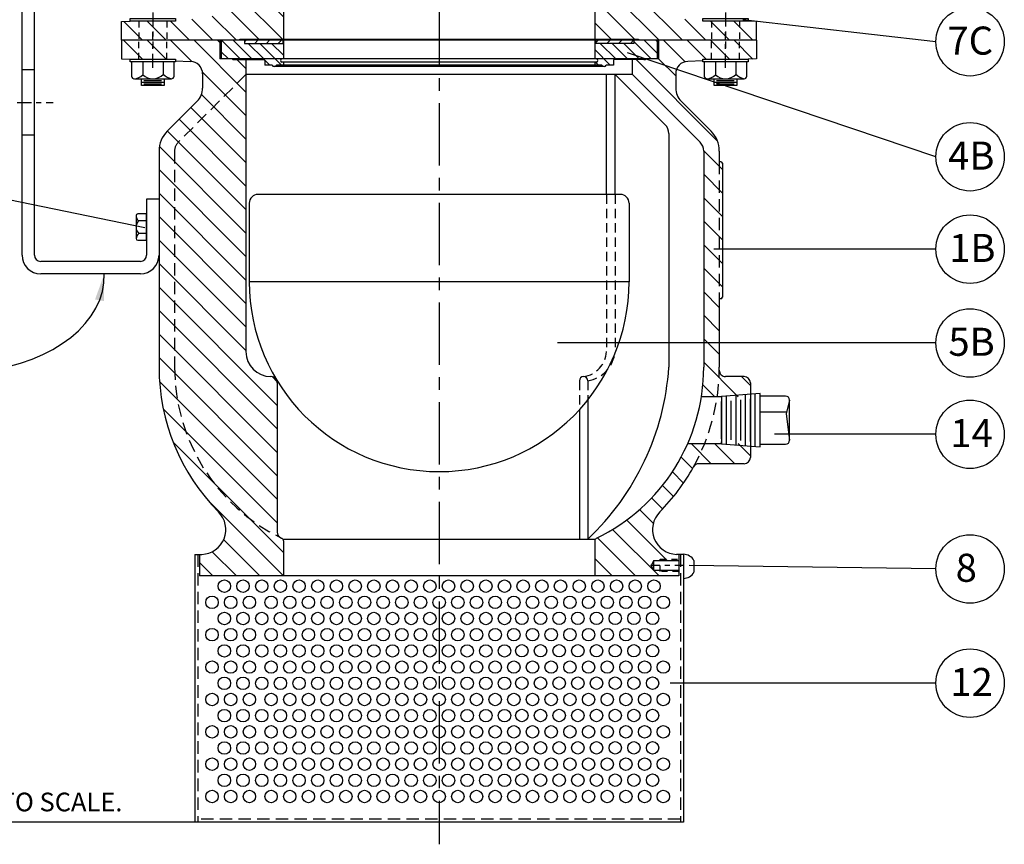
# Model space of a CAD drawing. Units: inches. Extents: x 11 to 200, y 14 to 95.
# Drawn here: x 30 to 50, y 45 to 62 of the extents above; entities that cross this region are included whole.
import ezdxf

# ---------------------------------------------------------------- set-up
doc = ezdxf.new("R2010")
doc.units = ezdxf.units.IN
doc.header["$MEASUREMENT"] = 0
for name, pattern in [('CENTER', [2, 1.25, -0.25, 0.25, -0.25]), ('CENTER2', [1.125, 0.75, -0.125, 0.125, -0.125]), ('HIDDEN', [0.375, 0.25, -0.125]), ('HIDDEN2', [0.1875, 0.125, -0.0625])]:
    doc.linetypes.add(name, pattern=pattern)
for name, color, linetype in [('CENTERLINES', 2, 'CENTER'), ('Centerlines2', 2, 'CENTER2'), ('DIMLINES', 4, 'Continuous'), ('Foreground', 7, 'Continuous'), ('HATCHLINES', 2, 'Continuous'), ('HIDDENLINES', 3, 'HIDDEN'), ('HIDDENLINES2', 3, 'HIDDEN2'), ('Ring', 1, 'Continuous')]:
    doc.layers.add(name, color=color, linetype=linetype)

msp = doc.modelspace()

# ---------------------------------------------------------------- hatches: boundary and pattern name
at = {"layer": 'HATCHLINES'}
h = msp.add_hatch(dxfattribs=at)
h.set_pattern_fill('ANSI31', scale=2.666666666666667, style=0)
h.set_pattern_definition([(135, (57.69996036221901, 49.23808905398158), (0.2357022603955158, 0.2357022603955158), [])])
edge = h.paths.add_edge_path()
edge.add_line((43.79909495498239, 71.52491780933241), (43.79909495498238, 71.55685680318788))
edge.add_line((43.79909495498238, 71.55685680318788), (44.25751481120173, 71.55685680318788))
edge.add_line((44.25751481120173, 71.55685680318788), (44.25751481120172, 71.93775166439423))
edge.add_line((44.25751481120172, 71.93775166439423), (42.91376481120174, 71.93775166439423))
edge.add_line((42.91376481120174, 71.93775166439423), (42.91376481120174, 71.56275166439423))
edge.add_line((42.91376481120174, 71.56275166439423), (42.38751481120173, 71.56275166439423))
edge.add_line((42.38751481120173, 71.56275166439423), (42.38751481120173, 71.25025166439423))
edge.add_line((42.38751481120173, 71.25025166439423), (43.74679150649838, 69.89097496909758))
edge.add_arc((43.57001481120174, 69.71419827380095), 0.2500000000000026, 0, 45, ccw=False)
edge.add_line((43.82001481120174, 69.71419827380095), (43.82001481120174, 65.37525166439423))
edge.add_arc((40.00751481120174, 65.37525166439423), 3.812499999999993, -8.95958321465099, 1.1368683772161603e-13, ccw=False)
edge.add_line((43.7734963814567, 64.78150166439423), (44.75751481120174, 64.78150166439423))
edge.add_line((44.75751481120174, 64.78150166439423), (44.75751481120174, 65.06275166439423))
edge.add_arc((44.63251481120174, 65.06275166439423), 0.1249999999999999, 0, 90)
edge.add_line((44.63251481120174, 65.18775166439423), (44.25705522752913, 65.18775166439423))
edge.add_arc((44.25705522752912, 65.31275166439423), 0.124999999999997, 179.1573846342157, 270.00000000000324, ccw=False)
edge.add_arc((40.00751481120216, 65.37525166439433), 4.124999999999577, 359.1573846342139, 360.0000000000004)
edge.add_line((44.13251481120174, 65.37525166439433), (44.13251481120174, 66.75025166439423))
edge.add_line((44.13251481120174, 66.75025166439423), (44.16501481120174, 66.75025166439423))
edge.add_arc((44.16501481120174, 66.78025166439423), 0.03000000000000113, 270, 360)
edge.add_line((44.19501481120174, 66.78025166439423), (44.19501481120174, 69.47025166439423))
edge.add_arc((44.16501481120174, 69.47025166439423), 0.03000000000000113, 0, 90)
edge.add_line((44.16501481120174, 69.50025166439423), (44.13251481120174, 69.50025166439423))
edge.add_line((44.13251481120174, 69.50025166439423), (44.13251481120174, 69.71419827380095))
edge.add_arc((43.57001481120175, 69.71419827380095), 0.5624999999999808, 0, 44.99999999999952)
edge.add_line((43.96776237561917, 70.11194583821836), (43.36734976825678, 70.71235844558078))
edge.add_arc((43.63251481120173, 70.97752348852572), 0.3749999999999897, 180, 224.9999999999992, ccw=False)
edge.add_line((43.25751481120174, 70.97752348852572), (43.25751481120174, 71.26458322026835))
edge.add_arc((43.50751481120174, 71.26458322026836), 0.2500000000000087, 92.00000000000199, 180.0000000000032, ccw=False)
edge.add_line((43.49878993702611, 71.51443092702314), (43.79909495498239, 71.52491780933241))
h.paths.add_polyline_path([(44.25751481120173, 71.55685680318788), (44.71370807262896, 71.55685680318788), (44.88251481120174, 71.56275166439423), (44.88251481120174, 71.93775166439423), (44.25751481120172, 71.93775166439423)])
h.paths.add_polyline_path([(32.30132154976729, 71.55685680318811), (32.75751481120172, 71.5568568031881), (32.75751481120173, 71.93775166439423), (32.13251481120174, 71.93775166439423), (32.13251481120174, 71.56275166439423)])
edge = h.paths.add_edge_path()
edge.add_line((33.21537767952453, 61.60056606901009), (33.21537767952453, 61.56862709884501))
edge.add_line((33.21537767952453, 61.56862709884501), (32.75751481120174, 61.56862709884501))
edge.add_line((32.75751481120174, 61.56862709884501), (32.75751481120174, 61.18775166439422))
edge.add_line((32.75751481120174, 61.18775166439422), (35.38251481120174, 61.18775166439422))
edge.add_line((35.38251481120174, 61.18775166439422), (35.38251481120174, 61.88855820927088))
edge.add_arc((35.32251481120175, 61.88855820927087), 0.05999999999999157, 6.780942580880218e-12, 64.20710624258052)
edge.add_arc((37.00751481120335, 65.37525166439333), 3.812499999999904, 243.8528539587063, 244.2071062425366, ccw=False)
edge.add_arc((35.38251481120174, 62.06511099517788), 0.1249999999999987, 180, 243.85285395873632, ccw=False)
edge.add_line((35.25751481120174, 62.06511099517788), (35.25751481120174, 65.06275166439423))
edge.add_arc((35.13251481120174, 65.06275166439423), 0.125, 0, 90)
edge.add_line((35.13251481120174, 65.18775166439423), (35.12751481120174, 65.18775166439423))
edge.add_arc((35.12751481120174, 65.68775166439423), 0.4999999999999999, 180, 270, ccw=False)
edge.add_line((34.62751481120174, 65.68775166439423), (34.62751481120174, 71.56275166439423))
edge.add_line((34.62751481120174, 71.56275166439423), (34.10126481120174, 71.56275166439423))
edge.add_line((34.10126481120174, 71.56275166439423), (34.10126481120174, 71.93775166439423))
edge.add_line((34.10126481120174, 71.93775166439423), (32.75751481120174, 71.93775166439423))
edge.add_line((32.75751481120174, 71.93775166439423), (32.75751481120173, 71.55685680318811))
edge.add_line((32.75751481120173, 71.55685680318811), (33.21482137002522, 71.55685680318811))
edge.add_line((33.21482137002522, 71.55685680318811), (33.21482137002522, 71.52495668653414))
edge.add_line((33.21482137002522, 71.52495668653414), (33.51623968537736, 71.51443092702314))
edge.add_arc((33.50751481120173, 71.26458322026836), 0.2500000000000059, -3.183231456205249e-12, 87.99999999999801, ccw=False)
edge.add_line((33.75751481120174, 71.26458322026835), (33.75751481120174, 70.97752348852572))
edge.add_arc((33.38251481120174, 70.97752348852572), 0.3749999999999905, -44.99999999999932, 0, ccw=False)
edge.add_line((33.64767985414669, 70.71235844558078), (33.04726724678431, 70.11194583821836))
edge.add_arc((33.44501481120173, 69.71419827380093), 0.562499999999991, 134.9999999999995, 179.9999999999986)
edge.add_line((32.88251481120174, 69.71419827380095), (32.88251481120174, 65.37525166439423))
edge.add_arc((37.00751481120174, 65.37525166439423), 4.12500000000001, 180, 224.7599379971166)
edge.add_arc((33.72347226587182, 62.11861389508935), 0.5000000000000013, -87.99999999999972, 44.75993799711631, ccw=False)
edge.add_line((33.74092201422307, 61.6189184815798), (33.21537767952453, 61.60056606901009))
h.paths.add_polyline_path([(32.75751481120174, 61.56862709884501), (32.30076524028178, 61.56862709884501), (32.13251481120174, 61.56275166439422), (32.13251481120174, 61.18775166439422), (32.75751481120174, 61.18775166439422)])
h.paths.add_polyline_path([(44.71426438212819, 61.56862709884479), (44.25751481120172, 61.56862709884478), (44.25751481120174, 61.18775166439422), (44.88251481120174, 61.18775166439422), (44.88251481120174, 61.56275166439422)])
edge = h.paths.add_edge_path()
edge.add_line((43.7996512644817, 61.56862709884479), (43.79965126448169, 61.60056609270025))
edge.add_line((43.79965126448169, 61.60056609270025), (43.27410760818039, 61.6189184815798))
edge.add_arc((43.29155735653165, 62.11861389508935), 0.4999999999999986, 135.2400620028837, 267.99999999999966, ccw=False)
edge.add_arc((40.00751481120172, 65.37525166439423), 4.125000000000015, 315.2400620028834, 330.9682560080699)
edge.add_arc((43.72350643525042, 63.31275166439422), 0.1249999999999982, 90, 150.968256008069, ccw=False)
edge.add_line((43.72350643525042, 63.43775166439422), (44.63251481120174, 63.43775166439422))
edge.add_arc((44.63251481120174, 63.56275166439422), 0.125, 270, 360)
edge.add_line((44.75751481120174, 63.56275166439422), (44.75751481120174, 63.84400166439422))
edge.add_line((44.75751481120174, 63.84400166439422), (43.49899439548975, 63.84400166439422))
edge.add_arc((40.00751481120174, 65.37525166439421), 3.812499999999993, 295.79289375743576, 336.3192981220073, ccw=False)
edge.add_arc((41.69251481120174, 61.88855820927086), 0.06000000000000352, 115.7928937574258, 179.9999999999864)
edge.add_line((41.63251481120174, 61.88855820927088), (41.63251481120174, 61.18775166439422))
edge.add_line((41.63251481120174, 61.18775166439422), (44.25751481120174, 61.18775166439422))
edge.add_line((44.25751481120174, 61.18775166439422), (44.25751481120173, 61.56862709884479))
edge.add_line((44.25751481120173, 61.56862709884479), (43.7996512644817, 61.56862709884479))
h = msp.add_hatch(dxfattribs=at)
h.set_pattern_fill('ANSI31', scale=2.666666666666667, style=0)
h.set_pattern_definition([(135, (57.69996036221901, 38.48808905398158), (0.2357022603955158, 0.2357022603955158), [])])
h.paths.add_polyline_path([(43.49899439548975, 53.09400166439422), (44.75751481120174, 53.09400166439422), (44.75751481120174, 52.81275166439422, -0.4142135623730951), (44.63251481120174, 52.68775166439422), (43.72350643525042, 52.68775166439422, 0.2724824930817795), (43.61421256395489, 52.6234134291001, -0.06873513368494101), (42.9365257300095, 51.7206828431223, 0.6541320351718558), (43.27410760818041, 50.86891848157979), (43.32001481120174, 50.86731536672507), (43.32001481120174, 50.74825166439422), (42.82001481120174, 50.74825166439422), (42.76199110914818, 50.64775166439421), (42.82001481120174, 50.54725166439422), (43.32001481120174, 50.54725166439422), (43.32001481120174, 50.43775166439422), (41.63251481120174, 50.43775166439422), (41.63251481120174, 51.13855820927088, -0.2877236134681935), (41.66640764528825, 51.19258057397258, 0.1786962292883229)])
h.paths.add_polyline_path([(32.30132154976798, 60.8068568031881), (32.75751481120174, 60.8068568031881), (32.75751481120174, 61.18775166439422), (32.13251481120174, 61.18775166439422), (32.13251481120174, 60.81275166439422)])
edge = h.paths.add_edge_path()
edge.add_line((33.21482137002521, 60.8068568031881), (33.21482137002522, 60.77495668653415))
edge.add_line((33.21482137002522, 60.77495668653415), (33.51623968537738, 60.76443092702313))
edge.add_arc((33.50751481120174, 60.51458322026836), 0.2499999999999959, -1.5916157281026244e-12, 87.99999999999801, ccw=False)
edge.add_line((33.75751481120174, 60.51458322026836), (33.75751481120174, 60.22752348852573))
edge.add_arc((33.38251481120174, 60.22752348852575), 0.3749999999999909, 314.99999999999693, 359.99999999999676, ccw=False)
edge.add_line((33.64767985414668, 59.96235844558078), (33.04726724678429, 59.36194583821837))
edge.add_arc((33.44501481120172, 58.96419827380095), 0.5624999999999869, 135.0000000000011, 180.0000000000015)
edge.add_line((32.88251481120174, 58.96419827380094), (32.88251481120174, 54.62525166439422))
edge.add_arc((37.00751481120173, 54.62525166439421), 4.124999999999994, 179.9999999999998, 224.7599379971166)
edge.add_arc((33.72347226587182, 51.36861389508934), 0.5000000000000026, -88.00000000000051, 44.75993799711631, ccw=False)
edge.add_line((33.74092201422307, 50.86891848157979), (33.69501481120174, 50.86731536672507))
edge.add_line((33.69501481120174, 50.86731536672507), (33.69501481120174, 50.43775166439422))
edge.add_line((33.69501481120174, 50.43775166439422), (35.38251481120174, 50.43775166439422))
edge.add_line((35.38251481120174, 50.43775166439422), (35.38251481120174, 51.13855820927088))
edge.add_arc((35.32251481120174, 51.13855820927087), 0.05999999999999425, 6.768220362154364e-12, 64.20710624257443)
edge.add_arc((37.00751481120292, 54.62525166439361), 3.812499999999968, 243.8528539587139, 244.20710624254428, ccw=False)
edge.add_arc((35.38251481120174, 51.31511099517788), 0.1249999999999988, 180, 243.85285395873342, ccw=False)
edge.add_line((35.25751481120174, 51.31511099517788), (35.25751481120174, 54.31275166439422))
edge.add_arc((35.13251481120174, 54.31275166439422), 0.125, 0, 90)
edge.add_line((35.13251481120174, 54.43775166439422), (35.12751481120174, 54.43775166439422))
edge.add_arc((35.12751481120174, 54.93775166439422), 0.4999999999999999, 180, 270, ccw=False)
edge.add_line((34.62751481120174, 54.93775166439422), (34.62751481120174, 60.81275166439423))
edge.add_line((34.62751481120174, 60.81275166439423), (34.10126481120174, 60.81275166439422))
edge.add_line((34.10126481120174, 60.81275166439422), (34.10126481120174, 61.18775166439422))
edge.add_line((34.10126481120174, 61.18775166439422), (32.75751481120174, 61.18775166439422))
edge.add_line((32.75751481120174, 61.18775166439422), (32.75751481120174, 60.8068568031881))
edge.add_line((32.75751481120174, 60.8068568031881), (33.21482137002521, 60.8068568031881))
h.paths.add_polyline_path([(44.25751481120174, 60.8068568031879), (44.71370807262976, 60.8068568031879), (44.88251481120174, 60.81275166439422), (44.88251481120174, 61.18775166439422), (44.25751481120174, 61.18775166439422)])
edge = h.paths.add_edge_path()
edge.add_line((43.79909495498238, 60.77491780933241), (43.79909495498239, 60.80685680318788))
edge.add_line((43.79909495498239, 60.80685680318788), (44.25751481120174, 60.80685680318789))
edge.add_line((44.25751481120174, 60.80685680318789), (44.25751481120174, 61.18775166439422))
edge.add_line((44.25751481120174, 61.18775166439422), (42.91376481120174, 61.18775166439422))
edge.add_line((42.91376481120174, 61.18775166439422), (42.91376481120174, 60.81275166439422))
edge.add_line((42.91376481120174, 60.81275166439422), (42.38751481120173, 60.81275166439422))
edge.add_line((42.38751481120173, 60.81275166439422), (42.38751481120173, 60.50025166439423))
edge.add_line((42.38751481120173, 60.50025166439423), (43.74679150649838, 59.14097496909756))
edge.add_arc((43.57001481120175, 58.96419827380093), 0.2499999999999892, 1.5916157281026244e-12, 45.000000000001194, ccw=False)
edge.add_line((43.82001481120174, 58.96419827380094), (43.82001481120174, 54.62525166439422))
edge.add_arc((40.00751481120178, 54.62525166439426), 3.81249999999996, 351.0404167853482, 359.99999999999943, ccw=False)
edge.add_line((43.77349638145669, 54.03150166439422), (44.75751481120174, 54.03150166439422))
edge.add_line((44.75751481120174, 54.03150166439422), (44.75751481120174, 54.31275166439422))
edge.add_arc((44.63251481120174, 54.31275166439422), 0.125, 0, 90)
edge.add_line((44.63251481120174, 54.43775166439422), (44.25705522752913, 54.43775166439422))
edge.add_arc((44.25705522752913, 54.56275166439421), 0.1249999999999945, 179.1573846342189, 270, ccw=False)
edge.add_arc((40.0075148112013, 54.62525166439384), 4.125000000000433, 359.1573846342205, 360.0000000000057)
edge.add_line((44.13251481120174, 54.62525166439422), (44.13251481120174, 56.00025166439422))
edge.add_line((44.13251481120174, 56.00025166439422), (44.16501481120174, 56.00025166439422))
edge.add_arc((44.16501481120174, 56.03025166439422), 0.03000000000000027, 270, 360)
edge.add_line((44.19501481120174, 56.03025166439422), (44.19501481120174, 58.72025166439422))
edge.add_arc((44.16501481120174, 58.72025166439422), 0.03000000000000025, 0, 90)
edge.add_line((44.16501481120174, 58.75025166439422), (44.13251481120174, 58.75025166439422))
edge.add_line((44.13251481120174, 58.75025166439422), (44.13251481120174, 58.96419827380095))
edge.add_arc((43.57001481120175, 58.96419827380095), 0.5624999999999855, 0, 44.99999999999898)
edge.add_line((43.96776237561918, 59.36194583821837), (43.36734976825679, 59.96235844558078))
edge.add_arc((43.63251481120173, 60.22752348852575), 0.3749999999999949, 180.0000000000032, 225.000000000003, ccw=False)
edge.add_line((43.25751481120174, 60.22752348852573), (43.25751481120174, 60.51458322026836))
edge.add_arc((43.50751481120174, 60.51458322026835), 0.2500000000000084, 91.99999999999869, 179.9999999999984, ccw=False)
edge.add_line((43.49878993702612, 60.76443092702313), (43.79909495498238, 60.77491780933241))
h = msp.add_hatch(dxfattribs=at)
h.set_pattern_fill('ANSI31', scale=1.333333333333333, style=0)
h.set_pattern_definition([(135, (48.7601014303182, 52.92886137021411), (0.1178511301977579, 0.1178511301977579), [])])
h.paths.add_polyline_path([(41.63251481120173, 61.18775166439422), (41.64801481120173, 61.18775166439422), (41.64801481120173, 61.12525166439422), (42.41351481120174, 61.12525166439422), (42.41351481120174, 61.18775166439422), (42.47546797048381, 61.18775166439422, -0.4056562116192988), (42.53956165191966, 61.18775166439422), (42.88251481120173, 61.18775166439422), (42.88251481120173, 60.81275166439422), (42.66456165191966, 60.81275166439422, -0.4056562116193179), (42.60046797048381, 60.81275166439422), (42.03751481120173, 60.81275166439422, 0.4142135623730951), (42.00751481120173, 60.78275166439422), (42.00751481120173, 60.68775166439422), (41.86314252850742, 60.68775166439422, -0.695608343640254), (41.77688709389604, 60.68775166439422), (41.63251481120173, 60.68775166439422), (41.63251481120173, 60.75025166439422), (41.66376481120173, 60.75025166439422, 1), (41.66376481120173, 60.81275166439422), (41.63251481120173, 60.81275166439422)])
h.paths.add_polyline_path([(34.41456165191963, 60.81275166439422, -0.4056562116189181), (34.35046797048383, 60.81275166439422), (34.13251481120173, 60.81275166439422), (34.13251481120173, 61.18775166439422), (34.47546797048378, 61.18775166439422, -0.4056562116198159), (34.53956165191968, 61.18775166439422), (34.60151481120172, 61.18775166439422), (34.60151481120172, 61.12525166439422), (35.36701481120173, 61.12525166439422), (35.36701481120173, 61.18775166439422), (35.38251481120173, 61.18775166439422), (35.38251481120173, 60.81275166439422), (35.35126481120173, 60.81275166439422, 1), (35.35126481120173, 60.75025166439422), (35.38251481120173, 60.75025166439422), (35.38251481120173, 60.68775166439422), (35.23814252850742, 60.68775166439422, -0.695608343640254), (35.15188709389604, 60.68775166439422), (35.00751481120173, 60.68775166439422), (35.00751481120173, 60.78275166439422, 0.4142135623730951), (34.97751481120173, 60.81275166439422)])
h = msp.add_hatch(dxfattribs=at)
h.set_pattern_fill('ANSI31', scale=1.333, angle=90, style=0)
h.set_pattern_definition([(45.00000000000001, (48.7601014303182, 52.92886137021411), (0.1178216674152085, -0.1178216674152085), [])])
h.paths.add_polyline_path([(42.41351481120174, 61.12525166439422), (42.41351481120174, 61.18775166439422), (41.64801481120173, 61.18775166439422), (41.64801481120173, 61.12525166439422)])
h.paths.add_polyline_path([(35.36701481120173, 61.12525166439422), (35.36701481120173, 61.18775166439422), (34.60151481120172, 61.18775166439422), (34.60151481120172, 61.12525166439422)])

# ---------------------------------------------------------------- linework, layer by layer
for p, q in [((30.13251481120174, 56.87525166439422), (30.13251481120174, 67.12525166439423)), ((30.38251481120174, 56.87525166439422), (30.38251481120174, 67.12525166439423)), ((48.48010766139896, 61.15760083872789), (44.60395911284661, 61.5996962408872)), ((48.48010766139896, 58.84919579183378), (42.28737542792692, 60.93380028509705)), ((41.86769337788537, 58.09227395879112), (41.86769337788537, 60.50025166439422)), ((42.03844655335841, 58.09227395879112), (42.03844655335841, 60.50025166439422)), ((32.53050257889338, 60.34635730816975), (32.98564101930326, 60.34635730816975)), ((32.57704511025103, 60.38062303143466), (32.93065832226095, 60.38062303143466)), ((32.57704511025103, 60.31536350063732), (32.93065832226095, 60.31536350063732)), ((44.02938928149752, 60.34635730816953), (44.4845277219074, 60.34635730816953)), ((44.07593181285517, 60.38062303143444), (44.42954502486509, 60.38062303143444)), ((44.07593181285517, 60.3153635006371), (44.42954502486509, 60.3153635006371)), ((29.10018119619906, 58.15062071267241), (32.59750403059843, 57.4284742642142)), ((32.63251481120174, 58.00025166439422), (32.63251481120174, 56.87525166439422)), ((32.88251481120174, 58.00025166439422), (32.63251481120174, 58.00025166439422)), ((32.88251481120174, 58.00025166439422), (32.88251481120174, 56.87525166439422)), ((48.48010766139896, 56.99571681448879), (44.02220172207092, 56.99571681448879)), ((32.50751481120174, 56.75025166439422), (30.50751481120174, 56.75025166439422)), ((32.50751481120174, 56.50025166439422), (30.50751481120174, 56.50025166439422)), ((48.48010766139896, 55.11232315690415), (40.88582444622512, 55.11232315690415)), ((44.95056928067923, 54.10008660443992), (44.17835140276924, 54.03878390683365)), ((44.17835140276924, 54.03878390683365), (44.17835140276924, 53.08667934266273)), ((44.95056928067923, 53.02541672434853), (44.95056928067923, 54.10008660443992)), ((45.46216362479458, 54.04538783808796), (44.95056928067923, 54.04538783808796)), ((41.4928505489742, 53.97100282651238), (41.4928505489742, 51.17640674906387)), ((45.54260298707688, 53.96494847580568), (45.47344980607824, 53.68926816382811)), ((45.54260298707688, 53.16055485298278), (45.54260298707688, 53.96494847580568)), ((41.32209737350116, 53.770643882361), (41.32209737350116, 51.17640674906387)), ((44.95056928067923, 53.72697510625711), (45.48290842499809, 53.72697510625712)), ((45.47344980607824, 53.68926816382811), (45.54260298707688, 53.16055485298278)), ((48.48010766139896, 53.27983176843816), (45.24221844399096, 53.27983176843816)), ((44.17835140276924, 53.08667934266273), (44.17835140276924, 53.12599462951359)), ((44.17835140276924, 53.08667934266273), (44.95056928067923, 53.02541672434853)), ((44.95056928067923, 53.08011549070049), (45.46216362479458, 53.08011549070049)), ((33.60376481120174, 50.86812076556627), (33.69501481120174, 50.86731536672507)), ((43.41126481120174, 50.86812076556627), (43.32001481120174, 50.86731536672507)), ((43.41126481120174, 50.87031079706924), (43.41126481120174, 50.38682142205698)), ((48.48010766139896, 50.57716601421339), (43.5244449147192, 50.64775166439421)), ((43.62306840799366, 50.74509820953321), (43.62306840799366, 50.51203400959302)), ((48.48010766139896, 48.28462677452293), (43.14839523944738, 48.28462677452293)), ((33.66376481120174, 45.49312076556627), (19.59784468628891, 45.49312076556627))]:
    msp.add_line(p, q)
at = {"color": 7}
for p, q in [((35.38251481120174, 61.88855820927088), (35.38251481120174, 61.18775166439422)), ((41.63251481120174, 61.88855820927088), (41.63251481120174, 61.18775166439422)), ((32.13251481120174, 61.56275166439422), (32.30076524028163, 61.56862709884501)), ((32.13251481120174, 61.18775166439422), (32.13251481120174, 61.56275166439422)), ((44.88251481120174, 61.56275166439422), (44.71426438212867, 61.56862709884476)), ((44.88251481120174, 61.18775166439422), (44.88251481120174, 61.56275166439422)), ((44.88251481120174, 61.18775166439422), (32.13251481120174, 61.18775166439422)), ((32.13251481120174, 61.18775166439422), (32.13251481120174, 60.81275166439422)), ((44.88251481120174, 61.18775166439422), (32.13251481120174, 61.18775166439422)), ((34.10126481120174, 61.18775166439422), (34.10126481120174, 60.81275166439422)), ((34.47546797048378, 61.18775166439422), (34.13251481120173, 61.18775166439422)), ((34.13251481120173, 61.18775166439422), (34.13251481120173, 60.81275166439422)), ((42.50751481120173, 61.20075166439422), (34.50751481120173, 61.20075166439422)), ((42.47546797048381, 61.18775166439422), (34.53956165191968, 61.18775166439422)), ((35.38251481120173, 61.18775166439422), (35.38251481120173, 60.81275166439422)), ((41.63251481120173, 61.18775166439422), (41.63251481120173, 60.81275166439422)), ((42.88251481120173, 61.18775166439422), (42.53956165191966, 61.18775166439422)), ((42.88251481120173, 61.18775166439422), (42.88251481120173, 60.81275166439422)), ((42.91376481120174, 61.18775166439422), (42.91376481120174, 60.81275166439422)), ((44.88251481120174, 61.18775166439422), (44.88251481120174, 60.81275166439422)), ((32.13251481120174, 60.81275166439422), (32.3013215497677, 60.8068568031881)), ((33.21482137002522, 60.77495668653414), (33.51623968537738, 60.76443092702313)), ((42.91376481120174, 60.81275166439422), (34.10126481120174, 60.81275166439422)), ((34.35046797048383, 60.81275166439422), (34.13251481120173, 60.81275166439422)), ((34.38251481120173, 60.79975166439425), (35.00223322539034, 60.79975166439425)), ((34.97751481120173, 60.81275166439422), (34.41456165191963, 60.81275166439422)), ((34.62751481120174, 60.81275166439422), (34.62751481120174, 54.93775166439422)), ((35.00751481120173, 60.78275166439422), (35.00751481120173, 60.68775166439422)), ((41.66376481120173, 60.81275166439422), (35.35126481120173, 60.81275166439422)), ((41.66376481120173, 60.75025166439422), (35.35126481120173, 60.75025166439422)), ((35.38251481120173, 60.75025166439422), (35.38251481120173, 60.68775166439422)), ((41.63251481120173, 60.75025166439422), (41.63251481120173, 60.68775166439422)), ((42.00751481120173, 60.78275166439422), (42.00751481120173, 60.68775166439422)), ((42.63251481120173, 60.79975166439422), (42.01279639701312, 60.79975166439422)), ((42.60046797048381, 60.81275166439422), (42.03751481120173, 60.81275166439422)), ((42.38751481120173, 60.50025166439422), (42.38751481120173, 60.81275166439422)), ((42.88251481120173, 60.81275166439422), (42.66456165191966, 60.81275166439422)), ((43.79909495498238, 60.7749178093324), (43.49878993702612, 60.76443092702313)), ((44.88251481120174, 60.81275166439422), (44.71370807262947, 60.80685680318788)), ((33.75751481120174, 60.51458322026836), (33.75751481120174, 60.22752348852573)), ((42.38751481120173, 60.50025166439422), (34.62751481120174, 60.50025166439422)), ((35.15188709389605, 60.68775166439422), (35.00751481120173, 60.68775166439422)), ((41.82001481120173, 60.65775166439422), (35.19501481120173, 60.65775166439423)), ((41.77688709389605, 60.68775166439422), (35.23814252850744, 60.68775166439422)), ((42.00751481120173, 60.68775166439422), (41.86314252850744, 60.68775166439422)), ((42.0384465533584, 60.50025166439422), (43.04657823541374, 59.49211998233887)), ((42.38751481120173, 60.50025166439422), (43.74679150649838, 59.14097496909756)), ((43.25751481120174, 60.51458322026836), (43.25751481120174, 60.22752348852573)), ((33.64767985414668, 59.96235844558078), (33.04726724678429, 59.36194583821837)), ((43.36734976825679, 59.96235844558078), (43.96776237561918, 59.36194583821837)), ((43.1198015401171, 59.31534328704223), (43.1198015401171, 54.62525166439423)), ((32.88251481120174, 58.96419827380094), (32.88251481120174, 54.62525166439422)), ((43.82001481120174, 58.96419827380094), (43.82001481120174, 54.62525166439422)), ((44.13251481120174, 58.96419827380094), (44.13251481120174, 58.75025166439422)), ((44.16501481120174, 58.75025166439422), (44.13251481120174, 58.75025166439422)), ((44.19501481120174, 58.72025166439422), (44.19501481120174, 56.03025166439422)), ((42.14701481120176, 58.09227395879112), (34.86801481120173, 58.09227395879112)), ((34.69501481120173, 57.91927395879112), (34.69501481120173, 56.34227395879112)), ((42.32001481120176, 57.91927395879112), (42.32001481120176, 56.34227395879112)), ((42.32001481120173, 56.34227395879112), (34.69501481120173, 56.34227395879112)), ((44.13251481120174, 56.00025166439422), (44.13251481120174, 54.62525166439422)), ((44.16501481120174, 56.00025166439422), (44.13251481120174, 56.00025166439422)), ((35.13251481120174, 54.43775166439422), (35.12751481120174, 54.43775166439422)), ((44.63251481120174, 54.43775166439422), (44.25705522752913, 54.43775166439422)), ((35.25751481120174, 54.31275166439422), (35.25751481120174, 51.31511099517788)), ((44.75751481120174, 54.31275166439422), (44.75751481120174, 52.81275166439422)), ((44.17835140276924, 54.03150166439422), (43.77349638145669, 54.03150166439422)), ((43.49742601743245, 53.09400166439422), (44.17835140276924, 53.09400166439422)), ((44.63251481120174, 52.68775166439422), (43.72350643525042, 52.68775166439422)), ((35.36907110009526, 51.17640674906387), (41.64595852230821, 51.17640674906387)), ((35.38251481120174, 51.13855820927088), (35.38251481120174, 50.43775166439422)), ((41.63251481120174, 51.13855820927088), (41.63251481120174, 50.43775166439422)), ((33.60376481120174, 50.86812076556627), (33.60376481120174, 45.49312076556627)), ((33.69501481120174, 50.86731536672507), (33.74092201422307, 50.86891848157979)), ((33.69501481120174, 50.86731536672507), (33.69501481120174, 50.43775166439422)), ((43.32001481120174, 50.86731536672507), (43.27410760818041, 50.86891848157979)), ((43.32001481120174, 50.86731536672507), (43.32001481120174, 50.43775166439422)), ((43.41126481120174, 50.86812076556627), (43.41126481120174, 45.49312076556627)), ((42.82001481120174, 50.74825166439422), (42.76199110914818, 50.64775166439421)), ((42.82001481120174, 50.54725166439422), (42.76199110914818, 50.64775166439421)), ((42.82001481120174, 50.54725166439422), (42.82001481120174, 50.74825166439422)), ((42.82001481120174, 50.74825166439422), (43.32001481120174, 50.74825166439422)), ((43.32001481120174, 50.43775166439422), (33.69501481120174, 50.43775166439422)), ((43.32001481120174, 50.54725166439422), (42.82001481120174, 50.54725166439422)), ((43.41126481120174, 45.49312076556627), (33.60376481120174, 45.49312076556627))]:
    msp.add_line(p, q, dxfattribs=at)
at = {"color": 7, "linetype": 'HIDDEN', "ltscale": 0.75}
for p, q in [((41.86769337788537, 58.09227395879112), (41.86769337788537, 54.93775166439422)), ((42.03844655335841, 58.09227395879112), (42.0384465533584, 54.93775166439422)), ((41.32209737350116, 54.3523750766577), (41.32209737350116, 53.770643882361)), ((41.4928505489742, 54.3523750766577), (41.4928505489742, 53.97100282651238))]:
    msp.add_line(p, q, dxfattribs=at)
for points in [[(32.30076456187755, 61.62194801560974), (33.21537767952453, 61.62194801560974), (33.21537767952453, 61.56862709884501), (32.30076456187755, 61.56862709884501)], [(43.79965126448169, 61.62194801560952), (44.71426438212867, 61.62194801560952), (44.71426438212867, 61.56862709884479), (43.79965126448169, 61.56862709884479)], [(32.30020825237824, 60.8068568031881), (33.21482137002522, 60.8068568031881), (33.21482137002522, 60.75353588642337), (32.30020825237824, 60.75353588642337)], [(43.79909495498238, 60.80685680318788), (44.71370807262936, 60.80685680318788), (44.71370807262936, 60.75353588642315), (43.79909495498238, 60.75353588642315)], [(32.53050257889338, 60.41287131695278), (32.98564101930326, 60.41287131695278), (32.98564101930326, 60.27984329938672), (32.53050257889338, 60.27984329938672)], [(44.02938928149752, 60.41287131695256), (44.4845277219074, 60.41287131695256), (44.4845277219074, 60.2798432993865), (44.02938928149752, 60.2798432993865)]]:
    msp.add_lwpolyline(points, close=True)
for centre in [(49.16760766139896, 61.15760083872789), (49.16760766139896, 58.84919579183378), (49.16760766139896, 56.99571681448879), (49.16760766139896, 55.11232315690415), (49.16760766139896, 53.27983176843816), (49.16760766139896, 50.57716601421339), (49.16760766139896, 48.28462677452293)]:
    msp.add_circle(centre, 0.6875)
at = {"color": 7}
for centre in [(34.19501481120177, 50.2308612391471), (34.57001481120177, 50.2308612391471), (34.94501481120177, 50.2308612391471), (35.32001481120177, 50.2308612391471), (35.69501481120177, 50.2308612391471), (36.07001481120177, 50.2308612391471), (36.44501481120177, 50.2308612391471), (36.82001481120177, 50.2308612391471), (37.19501481120177, 50.2308612391471), (37.57001481120177, 50.2308612391471), (37.94501481120177, 50.2308612391471), (38.32001481120177, 50.2308612391471), (38.69501481120177, 50.2308612391471), (39.07001481120177, 50.2308612391471), (39.44501481120177, 50.2308612391471), (39.82001481120177, 50.2308612391471), (40.19501481120177, 50.2308612391471), (40.57001481120174, 50.2308612391471), (40.94501481120174, 50.2308612391471), (41.32001481120174, 50.2308612391471), (41.69501481120174, 50.2308612391471), (42.07001481120174, 50.2308612391471), (42.44501481120174, 50.2308612391471), (42.82001481120174, 50.2308612391471), (33.94751481120176, 49.90610171272794), (34.32251481120176, 49.90610171272794), (34.69751481120176, 49.90610171272794), (35.13251481120177, 49.90610171272794), (35.50751481120177, 49.90610171272794), (35.88251481120177, 49.90610171272794), (36.25751481120177, 49.90610171272794), (36.63251481120177, 49.90610171272794), (37.00751481120177, 49.90610171272794), (37.38251481120177, 49.90610171272794), (37.75751481120177, 49.90610171272794), (38.13251481120177, 49.90610171272794), (38.50751481120177, 49.90610171272794), (38.88251481120177, 49.90610171272794), (39.25751481120177, 49.90610171272794), (39.63251481120177, 49.90610171272794), (40.00751481120177, 49.90610171272794), (40.38251481120174, 49.90610171272794), (40.75751481120174, 49.90610171272794), (41.13251481120174, 49.90610171272794), (41.50751481120174, 49.90610171272794), (41.88251481120174, 49.90610171272794), (42.25751481120174, 49.90610171272794), (42.63251481120174, 49.90610171272794), (43.00751481120174, 49.90610171272794), (34.19501481120177, 49.58134218630877), (34.57001481120177, 49.58134218630877), (34.94501481120177, 49.58134218630877), (35.32001481120177, 49.58134218630877), (35.69501481120177, 49.58134218630877), (36.07001481120177, 49.58134218630877), (36.44501481120177, 49.58134218630877), (36.82001481120177, 49.58134218630877), (37.19501481120177, 49.58134218630877), (37.57001481120177, 49.58134218630877), (37.94501481120177, 49.58134218630877), (38.32001481120177, 49.58134218630877), (38.69501481120177, 49.58134218630877), (39.07001481120177, 49.58134218630877), (39.44501481120177, 49.58134218630877), (39.82001481120177, 49.58134218630877), (40.16778551267507, 49.58434396787201), (40.54278551267505, 49.58434396787201), (40.91778551267505, 49.58434396787201), (41.29278551267505, 49.58434396787201), (41.66778551267505, 49.58434396787201), (42.04278551267505, 49.58434396787201), (42.41778551267505, 49.58434396787201), (42.79278551267505, 49.58434396787201), (33.94751481120176, 49.2565826598896), (34.32251481120176, 49.2565826598896), (34.69751481120176, 49.2565826598896), (35.13251481120177, 49.2565826598896), (35.50751481120177, 49.2565826598896), (35.88251481120177, 49.2565826598896), (36.25751481120177, 49.2565826598896), (36.63251481120177, 49.2565826598896), (37.00751481120177, 49.2565826598896), (37.38251481120177, 49.2565826598896), (37.75751481120177, 49.2565826598896), (38.13251481120177, 49.2565826598896), (38.50751481120177, 49.2565826598896), (38.88251481120177, 49.2565826598896), (39.25751481120177, 49.2565826598896), (39.63251481120177, 49.2565826598896), (40.00751481120177, 49.2565826598896), (40.38251481120177, 49.2565826598896), (40.75751481120177, 49.2565826598896), (41.13251481120177, 49.2565826598896), (41.50751481120177, 49.2565826598896), (41.88251481120177, 49.2565826598896), (42.25751481120177, 49.2565826598896), (42.63251481120177, 49.2565826598896), (43.00751481120177, 49.2565826598896), (34.19501481120177, 48.93182313347044), (34.57001481120177, 48.93182313347044), (34.94501481120177, 48.93182313347044), (35.32001481120177, 48.93182313347044), (35.69501481120177, 48.93182313347044), (36.07001481120177, 48.93182313347044), (36.44501481120177, 48.93182313347044), (36.82001481120177, 48.93182313347044), (37.19501481120177, 48.93182313347044), (37.57001481120177, 48.93182313347044), (37.94501481120177, 48.93182313347044), (38.32001481120177, 48.93182313347044), (38.69501481120177, 48.93182313347044), (39.07001481120177, 48.93182313347044), (39.44501481120177, 48.93182313347044), (39.82001481120177, 48.93182313347044), (40.16778551267507, 48.93482491503367), (40.54278551267505, 48.93482491503367), (40.91778551267505, 48.93482491503367), (41.29278551267505, 48.93482491503367), (41.66778551267505, 48.93482491503367), (42.04278551267505, 48.93482491503367), (42.41778551267505, 48.93482491503367), (42.79278551267505, 48.93482491503367), (33.94751481120176, 48.60706360705127), (34.32251481120176, 48.60706360705127), (34.69751481120176, 48.60706360705127), (35.13251481120177, 48.60706360705127), (35.50751481120177, 48.60706360705127), (35.88251481120177, 48.60706360705127), (36.25751481120177, 48.60706360705127), (36.63251481120177, 48.60706360705127), (37.00751481120177, 48.60706360705127), (37.38251481120177, 48.60706360705127), (37.75751481120177, 48.60706360705127), (38.13251481120177, 48.60706360705127), (38.50751481120177, 48.60706360705127), (38.88251481120177, 48.60706360705127), (39.25751481120177, 48.60706360705127), (39.63251481120177, 48.60706360705127), (40.00751481120177, 48.60706360705127), (40.38251481120177, 48.60706360705127), (40.75751481120177, 48.60706360705127), (41.13251481120177, 48.60706360705127), (41.50751481120177, 48.60706360705127), (41.88251481120177, 48.60706360705127), (42.25751481120177, 48.60706360705127), (42.63251481120177, 48.60706360705127), (43.00751481120177, 48.60706360705127), (34.19501481120177, 48.28230408063211), (34.57001481120177, 48.28230408063211), (34.94501481120177, 48.28230408063211), (35.32001481120177, 48.28230408063211), (35.69501481120177, 48.28230408063211), (36.07001481120177, 48.28230408063211), (36.44501481120177, 48.28230408063211), (36.82001481120177, 48.28230408063211), (37.19501481120177, 48.28230408063211), (37.57001481120177, 48.28230408063211), (37.94501481120177, 48.28230408063211), (38.32001481120177, 48.28230408063211), (38.69501481120177, 48.28230408063211), (39.07001481120177, 48.28230408063211), (39.44501481120177, 48.28230408063211), (39.82001481120177, 48.28230408063211), (40.16778551267507, 48.28530586219534), (40.54278551267505, 48.28530586219534), (40.91778551267505, 48.28530586219534), (41.29278551267505, 48.28530586219534), (41.66778551267505, 48.28530586219534), (42.04278551267505, 48.28530586219534), (42.41778551267505, 48.28530586219534), (42.79278551267505, 48.28530586219534), (33.94751481120176, 47.95754455421294), (34.32251481120176, 47.95754455421294), (34.69751481120176, 47.95754455421294), (35.13251481120177, 47.95754455421294), (35.50751481120177, 47.95754455421294), (35.88251481120177, 47.95754455421294), (36.25751481120177, 47.95754455421294), (36.63251481120177, 47.95754455421294), (37.00751481120177, 47.95754455421294), (37.38251481120177, 47.95754455421294), (37.75751481120177, 47.95754455421294), (38.13251481120177, 47.95754455421294), (38.50751481120177, 47.95754455421294), (38.88251481120177, 47.95754455421294), (39.25751481120177, 47.95754455421294), (39.63251481120177, 47.95754455421294), (40.00751481120177, 47.95754455421294), (40.38251481120177, 47.95754455421294), (40.75751481120177, 47.95754455421294), (41.13251481120177, 47.95754455421294), (41.50751481120177, 47.95754455421294), (41.88251481120177, 47.95754455421294), (42.25751481120177, 47.95754455421294), (42.63251481120177, 47.95754455421294), (43.00751481120177, 47.95754455421294), (34.19501481120177, 47.63278502779377), (34.57001481120177, 47.63278502779377), (34.94501481120177, 47.63278502779377), (35.32001481120177, 47.63278502779377), (35.69501481120177, 47.63278502779377), (36.07001481120177, 47.63278502779377), (36.44501481120177, 47.63278502779377), (36.82001481120177, 47.63278502779377), (37.19501481120177, 47.63278502779377), (37.57001481120177, 47.63278502779377), (37.94501481120177, 47.63278502779377), (38.32001481120177, 47.63278502779377), (38.69501481120177, 47.63278502779377), (39.07001481120177, 47.63278502779377), (39.44501481120177, 47.63278502779377), (39.82001481120177, 47.63278502779377), (40.16778551267507, 47.63578680935701), (40.54278551267505, 47.63578680935701), (40.91778551267505, 47.63578680935701), (41.29278551267505, 47.63578680935701), (41.66778551267505, 47.63578680935701), (42.04278551267505, 47.63578680935701), (42.41778551267505, 47.63578680935701), (42.79278551267505, 47.63578680935701), (33.94751481120176, 47.30802550137461), (34.32251481120176, 47.30802550137461), (34.69751481120176, 47.30802550137461), (35.13251481120177, 47.30802550137461), (35.50751481120177, 47.30802550137461), (35.88251481120177, 47.30802550137461), (36.25751481120177, 47.30802550137461), (36.63251481120177, 47.30802550137461), (37.00751481120177, 47.30802550137461), (37.38251481120177, 47.30802550137461), (37.75751481120177, 47.30802550137461), (38.13251481120177, 47.30802550137461), (38.50751481120177, 47.30802550137461), (38.88251481120177, 47.30802550137461), (39.25751481120177, 47.30802550137461), (39.63251481120177, 47.30802550137461), (40.00751481120177, 47.30802550137461), (40.38251481120177, 47.30802550137461), (40.75751481120177, 47.30802550137461), (41.13251481120177, 47.30802550137461), (41.50751481120177, 47.30802550137461), (41.88251481120177, 47.30802550137461), (42.25751481120177, 47.30802550137461), (42.63251481120177, 47.30802550137461), (43.00751481120177, 47.30802550137461), (34.19501481120177, 46.98326597495544), (34.57001481120177, 46.98326597495544), (34.94501481120177, 46.98326597495544), (35.32001481120177, 46.98326597495544), (35.69501481120177, 46.98326597495544), (36.07001481120177, 46.98326597495544), (36.44501481120177, 46.98326597495544), (36.82001481120177, 46.98326597495544), (37.19501481120177, 46.98326597495544), (37.57001481120177, 46.98326597495544), (37.94501481120177, 46.98326597495544), (38.32001481120177, 46.98326597495544), (38.69501481120177, 46.98326597495544), (39.07001481120177, 46.98326597495544), (39.44501481120177, 46.98326597495544), (39.82001481120177, 46.98326597495544), (40.16778551267507, 46.98626775651868), (40.54278551267505, 46.98626775651868), (40.91778551267505, 46.98626775651868), (41.29278551267505, 46.98626775651868), (41.66778551267505, 46.98626775651868), (42.04278551267505, 46.98626775651868), (42.41778551267505, 46.98626775651868), (42.79278551267505, 46.98626775651868), (33.94751481120176, 46.65850644853627), (34.32251481120176, 46.65850644853627), (34.69751481120176, 46.65850644853627), (35.13251481120177, 46.65850644853627), (35.50751481120177, 46.65850644853627), (35.88251481120177, 46.65850644853627), (36.25751481120177, 46.65850644853627), (36.63251481120177, 46.65850644853627), (37.00751481120177, 46.65850644853627), (37.38251481120177, 46.65850644853627), (37.75751481120177, 46.65850644853627), (38.13251481120177, 46.65850644853627), (38.50751481120177, 46.65850644853627), (38.88251481120177, 46.65850644853627), (39.25751481120177, 46.65850644853627), (39.63251481120177, 46.65850644853627), (40.00751481120177, 46.65850644853627), (40.38251481120177, 46.65850644853627), (40.75751481120177, 46.65850644853627), (41.13251481120177, 46.65850644853627), (41.50751481120177, 46.65850644853627), (41.88251481120177, 46.65850644853627), (42.25751481120177, 46.65850644853627), (42.63251481120177, 46.65850644853627), (43.00751481120177, 46.65850644853627), (40.16778551267507, 46.33674870368034), (40.54278551267505, 46.33674870368034), (40.91778551267505, 46.33674870368034), (41.29278551267505, 46.33674870368034), (41.66778551267505, 46.33674870368034), (42.04278551267505, 46.33674870368034), (42.41778551267505, 46.33674870368034), (42.79278551267505, 46.33674870368034), (34.19501481120177, 46.33374692211711), (34.57001481120177, 46.33374692211711), (34.94501481120177, 46.33374692211711), (35.32001481120177, 46.33374692211711), (35.69501481120177, 46.33374692211711), (36.07001481120177, 46.33374692211711), (36.44501481120177, 46.33374692211711), (36.82001481120177, 46.33374692211711), (37.19501481120177, 46.33374692211711), (37.57001481120177, 46.33374692211711), (37.94501481120177, 46.33374692211711), (38.32001481120177, 46.33374692211711), (38.69501481120177, 46.33374692211711), (39.07001481120177, 46.33374692211711), (39.44501481120177, 46.33374692211711), (39.82001481120177, 46.33374692211711), (33.94751481120176, 46.00898739569794), (34.32251481120176, 46.00898739569794), (34.69751481120176, 46.00898739569794), (35.13251481120177, 46.00898739569794), (35.50751481120177, 46.00898739569794), (35.88251481120177, 46.00898739569794), (36.25751481120177, 46.00898739569794), (36.63251481120177, 46.00898739569794), (37.00751481120177, 46.00898739569794), (37.38251481120177, 46.00898739569794), (37.75751481120177, 46.00898739569794), (38.13251481120177, 46.00898739569794), (38.50751481120177, 46.00898739569794), (38.88251481120177, 46.00898739569794), (39.25751481120177, 46.00898739569794), (39.63251481120177, 46.00898739569794), (40.00751481120177, 46.00898739569794), (40.38251481120177, 46.00898739569794), (40.75751481120177, 46.00898739569794), (41.13251481120177, 46.00898739569794), (41.50751481120177, 46.00898739569794), (41.88251481120177, 46.00898739569794), (42.25751481120177, 46.00898739569794), (42.63251481120177, 46.00898739569794), (43.00751481120177, 46.00898739569794)]:
    msp.add_circle(centre, 0.125, dxfattribs=at)
for centre, radius, start, end in [((34.50751481120173, 61.15475166439425), 0.046, 45.83951957004857, 134.1604804299513), ((42.50751481120173, 61.15475166439422), 0.046, 45.83951957004859, 134.1604804299513), ((33.50751481120174, 60.51458322026836), 0.25, 0, 87.99999999999962), ((34.38251481120173, 60.84575166439424), 0.046, 225.8395195700465, 314.1604804299514), ((34.97751481120173, 60.78275166439422), 0.03, 0, 90), ((35.35126481120173, 60.78150166439422), 0.03124999999999911, 90, 270), ((41.66376481120173, 60.78150166439422), 0.03124999999999911, 270, 90), ((42.03751481120173, 60.78275166439422), 0.03, 90, 180), ((42.63251481120173, 60.84575166439422), 0.046, 225.8395195700465, 314.1604804299535), ((43.50751481120174, 60.51458322026836), 0.25, 92.0000000000004, 180), ((35.19501481120173, 60.70375166439422), 0.046, 200.3544063982371, 339.6455936017629), ((41.82001481120173, 60.70375166439422), 0.046, 200.3544063982371, 339.6455936017629), ((33.38251481120174, 60.22752348852573), 0.375, 315.0000000000003, 0), ((43.63251481120174, 60.22752348852573), 0.375, 180, 224.9999999999996), ((33.44501481120174, 58.96419827380094), 0.5625, 135.0000000000003, 180), ((42.8698015401171, 59.31534328704223), 0.25, 0, 44.9999999999996), ((43.57001481120174, 58.96419827380094), 0.5625, 0, 44.9999999999996), ((43.57001481120174, 58.96419827380094), 0.25, 0, 44.9999999999996), ((44.16501481120174, 58.72025166439422), 0.03, 0, 90), ((34.86801481120173, 57.91927395879112), 0.173, 90, 180), ((42.14701481120176, 57.91927395879112), 0.173, 0, 90), ((38.50751481120173, 56.34227395879112), 3.8125, 180.0000000000002, 0), ((44.16501481120174, 56.03025166439422), 0.03, 270, 0), ((35.12751481120174, 54.93775166439422), 0.5, 180, 270), ((37.00751481120174, 54.62525166439422), 4.125, 180, 224.7599379971172), ((37.91160605137615, 54.97398535732905), 5.219857798592755, 313.3206696057899, 356.1692706032017), ((40.00751481120174, 54.62525166439422), 3.8125, 295.7928937574353, 0), ((40.00751481120174, 54.62525166439422), 4.125, 359.1573846342149, 0), ((35.13251481120174, 54.31275166439422), 0.125, 0, 90), ((44.25705522752913, 54.56275166439422), 0.125, 179.1573846342156, 270), ((44.63251481120174, 54.31275166439422), 0.125, 0, 90), ((44.63251481120174, 52.81275166439422), 0.125, 270, 0), ((40.00751481120174, 54.62525166439422), 4.125, 315.2400620028827, 330.9682560080697), ((43.72350643525042, 52.56275166439422), 0.125, 90.00000000000159, 150.9682560080697), ((33.72347226587184, 51.36861389508935), 0.5, 272.0000000000004, 44.75993799711728), ((43.29155735653163, 51.36861389508935), 0.5, 135.2400620028827, 267.9999999999996), ((35.38251481120174, 51.31511099517788), 0.125, 180, 243.8528539587334), ((37.00751481120174, 54.62525166439422), 3.8125, 243.8528539587334, 244.2071062425647), ((35.32251481120174, 51.13855820927088), 0.06, 0, 64.20710624256473), ((41.69251481120174, 51.13855820927088), 0.06, 115.7928937574353, 180)]:
    msp.add_arc(centre, radius, start, end, dxfattribs=at)
at = {"color": 7, "linetype": 'Continuous'}
for centre, radius, start, end in [((32.75807179909835, 60.69547555348571), 0.2826042365329079, 225.043829739209, 317.1665719339915), ((33.17357539758152, 60.69547555348571), 0.2826042365329079, 222.5291634180498, 263.5507047270479), ((44.25695850170248, 60.69547555348549), 0.2826042365329079, 225.043829739209, 317.1665719339915), ((44.67246210018565, 60.69547555348549), 0.2826042365329079, 222.5291634180498, 263.5507047270479), ((32.38835676054074, 60.46891811555607), 0.05604679860320734, 180, 270), ((32.35873085552986, 60.69547555348571), 0.2826042365329079, 274.1628169739035, 314.9538851268488), ((33.12778683765589, 60.46891811555607), 0.05604679860320734, 270, 0), ((43.88724346314488, 60.46891811555585), 0.05604679860320734, 180, 270), ((43.857617558134, 60.69547555348549), 0.2826042365329079, 274.1628169739035, 314.9538851268489), ((44.62667354026003, 60.46891811555585), 0.05604679860320734, 270, 0), ((32.45592370071614, 57.66714137896881), 0.03477423905873197, 90, 180), ((32.59649127466226, 57.4377516643942), 0.1753418130048804, 135.0438297392089, 227.1665719339914), ((32.59649127466226, 57.68552277324743), 0.1753418130048804, 184.1628169739035, 224.9538851268488), ((32.45592370071614, 57.20836194981961), 0.03477423905873197, 180, 270), ((32.59649127466226, 57.17995243547283), 0.1753418130048804, 132.5291634180506, 173.5507047270478)]:
    msp.add_arc(centre, radius, start, end, dxfattribs=at)
for centre, radius, start, end in [((30.50751481120174, 56.87525166439422), 0.375, 180, 270), ((30.50751481120174, 56.87525166439422), 0.125, 180, 270), ((32.50751481120174, 56.87525166439422), 0.375, 270, 0), ((32.50751481120174, 56.87525166439422), 0.125, 270, 0), ((45.46216362479458, 53.96494847580568), 0.08043936228228925, 0, 90), ((45.46216362479458, 53.16055485298278), 0.08043936228228925, 270, 0), ((43.41126481120174, 50.62856610956311), 0.2417446875061295, 28.81912588240822, 90), ((43.41126481120174, 50.62856610956311), 0.2417446875061295, 270, 331.1808741175918)]:
    msp.add_arc(centre, radius, start, end)
at = {"color": 7, "linetype": 'HIDDEN', "ltscale": 0.75}
for centre, radius, start, end in [((41.33629540004325, 54.96506908767521), 0.5320996640380514, 277.6874563267394, 357.0572027492802), ((41.38561340676836, 54.99927237145447), 0.6557254872916415, 279.4124125295326, 354.6165449940689)]:
    msp.add_arc(centre, radius, start, end, dxfattribs=at)
at = {"color": 7, "ltscale": 0.75}
msp.add_arc((41.40747396123769, 54.3523750766577), 0.08537658773652801, 0, 180, dxfattribs=at)
msp.add_ellipse((28.86036603998036, 56.46365007180123), major_axis=(2.924408744876473, 0), ratio=0.6636789239534092, start_param=4.878930397388902, end_param=6.302044783432783)
at = {"layer": 'CENTERLINES', "color": 7}
msp.add_line((38.50751481120174, 77.92446224840765), (38.50751481120174, 45.05058863536886), dxfattribs=at)
at = {"layer": 'Centerlines2', "color": 7, "ltscale": 0.375}
for p, q in [((32.75751481120174, 61.74450748824616), (32.75751481120174, 61.02782132147463)), ((44.25751481120174, 61.74450748824616), (44.25751481120174, 61.02782132147463)), ((32.75751481120174, 60.63099584054226), (32.75751481120174, 61.34768200731381)), ((44.25751481120174, 60.63099584054229), (44.25751481120174, 61.34768200731383)), ((30.03751157216361, 59.93775166439423), (30.75419773893515, 59.93775166439423))]:
    msp.add_line(p, q, dxfattribs=at)
at = {"layer": 'Centerlines2', "color": 7, "ltscale": 0.25}
msp.add_line((43.42865388096764, 50.64775166439421), (42.69593109180526, 50.64775166439421), dxfattribs=at)
at = {"layer": 'DIMLINES', "color": 7}
for p, q in [((44.27487863750799, 53.07502873667661), (44.274878637508, 54.05047459211183)), ((44.46793310698548, 53.06423452084024), (44.46793310698548, 54.0612688079482)), ((44.66098757646299, 53.05344030500385), (44.66098757646299, 54.07206302378457)), ((44.75751481120174, 53.13594241073825), (44.75751481120174, 53.98956091805019)), ((44.85404204594047, 53.04264608916748), (44.85404204594047, 54.08285723962095)), ((44.17835140276924, 53.18903238984457), (44.17835140276925, 53.93647093894387)), ((44.37140587224674, 53.17133573014247), (44.37140587224674, 53.95416759864597)), ((44.56446034172424, 53.15363907044036), (44.56446034172424, 53.97186425834808))]:
    msp.add_line(p, q, dxfattribs=at)
msp.add_solid([(31.77510790807635, 55.9529020807819), (31.59811165808213, 55.98562374804109), (31.78477478485684, 56.50025166439423)], dxfattribs=at)
at = {"layer": 'Foreground', "color": 7, "linetype": 'Continuous'}
for points in [[(33.18383363625908, 60.46891811555607), (33.18383363625908, 60.75353588642337), (32.33230996193751, 60.75353588642337)], [(32.33230996193751, 60.75353588642337), (32.33230996193755, 60.46891811555607)], [(32.55839335116404, 60.75353588642337), (32.55839335116404, 60.49547544762708)], [(32.96531490588929, 60.75353588642337), (32.96531490588929, 60.50334161792517)], [(44.68272033886322, 60.46891811555585), (44.68272033886322, 60.75353588642315), (43.83119666454165, 60.75353588642315)], [(43.83119666454165, 60.75353588642315), (43.83119666454169, 60.46891811555585)], [(44.05728005376818, 60.75353588642315), (44.05728005376818, 60.49547544762686)], [(44.46420160849343, 60.75353588642315), (44.46420160849343, 60.50334161792495)], [(32.38835676054074, 60.41287131695281), (33.12778683765589, 60.41287131695275)], [(43.88724346314488, 60.41287131695259), (44.62667354026003, 60.41287131695253)], [(32.42114946165738, 57.66714137896881), (32.42114946165735, 57.20836194981961)], [(32.45592370071614, 57.17358771076089), (32.63251481120174, 57.17358771076089), (32.63251481120174, 57.70191561802755)], [(32.63251481120174, 57.70191561802755), (32.45592370071614, 57.70191561802753)], [(32.63251481120174, 57.56164216762352), (32.47240119875732, 57.56164216762352)], [(32.63251481120174, 57.30916766819053), (32.47728176452094, 57.30916766819053)]]:
    msp.add_lwpolyline(points, dxfattribs=at)
at = {"layer": 'HIDDENLINES', "color": 7}
for p, q in [((30.38251481120174, 60.59400166439423), (30.13251481120174, 60.59400166439423)), ((34.62751481120174, 60.50025166439422), (33.2682381159051, 59.14097496909756)), ((30.38251481120174, 59.28150166439423), (30.13251481120174, 59.28150166439423)), ((33.19501481120174, 58.96419827380094), (33.19501481120174, 54.62525166439422)), ((44.13251481120174, 58.75025166439422), (44.13251481120174, 56.00025166439422)), ((33.66376481120174, 50.86812076556627), (33.66376481120174, 45.49312076556627)), ((43.35126481120174, 50.86812076556627), (43.35126481120174, 45.49312076556627)), ((43.35126481120174, 45.55312076556627), (33.66376481120174, 45.55312076556627))]:
    msp.add_line(p, q, dxfattribs=at)
for centre, radius, start, end in [((33.44501481120174, 58.96419827380094), 0.25, 135.0000000000003, 180), ((37.00751481120174, 54.62525166439422), 3.8125, 180, 243.8528539587334), ((40.00751481120174, 54.62525166439422), 4.125, 330.9682560080697, 359.1573846342149)]:
    msp.add_arc(centre, radius, start, end, dxfattribs=at)
at = {"layer": 'HIDDENLINES2', "color": 7}
for p, q in [((32.47626481120174, 61.56862709884501), (32.47626481120174, 61.18775166439422)), ((33.03876481120174, 61.56862709884501), (33.03876481120174, 61.18775166439422)), ((43.97626481120174, 61.56862709884479), (43.97626481120174, 61.18775166439422)), ((44.53876481120174, 61.56862709884479), (44.53876481120174, 61.18775166439422)), ((32.47626481120174, 60.8068568031881), (32.47626481120174, 61.18775166439422)), ((33.03876481120174, 60.8068568031881), (33.03876481120174, 61.18775166439421)), ((43.97626481120174, 60.80685680318788), (43.97626481120174, 61.18775166439423)), ((44.53876481120174, 60.80685680318788), (44.53876481120174, 61.18775166439423)), ((42.94501481120174, 50.52275166439421), (42.94501481120174, 50.77275166439421)), ((42.94501481120174, 50.77275166439421), (43.32001481120174, 50.77275166439421)), ((43.32001481120174, 50.52275166439421), (42.94501481120174, 50.52275166439421))]:
    msp.add_line(p, q, dxfattribs=at)
at = {"layer": 'Ring', "color": 7}
for p, q in [((34.60151481120172, 61.18775166439422), (34.60151481120172, 61.12525166439422)), ((34.60151481120172, 61.12525166439422), (35.36701481120173, 61.12525166439422)), ((35.36701481120173, 61.18775166439422), (35.36701481120173, 61.12525166439422)), ((41.64801481120173, 61.18775166439422), (41.64801481120173, 61.12525166439422)), ((42.41351481120174, 61.12525166439422), (41.64801481120173, 61.12525166439422)), ((42.41351481120174, 61.18775166439422), (42.41351481120174, 61.12525166439422))]:
    msp.add_line(p, q, dxfattribs=at)

# ---------------------------------------------------------------- texts
at = {"attachment_point": 1}
for s, width, insert, char_height in [('{\\fArial|b0|i0|c0|p34;7C}', 0.9558925134234642, (48.71351212644803, 61.46222042969882), 0.5625), ('\\pi0.023265;{\\fArial|b0|i0|c0|p34;4B}', 0.9558925134234642, (48.71351212644803, 59.15381538280471), 0.5625), ('\\pi0.061059;{\\fArial|b0|i0|c0|p34;1B}', 0.9558925134234642, (48.71351212644803, 57.30033640545972), 0.5625), ('\\pi0.034584;{\\fArial|b0|i0|c0|p34;5B}', 0.9558925134234642, (48.71351212644803, 55.41694274787508), 0.5625), ('\\pi0.10269;{\\fArial|b0|i0|c0|p34;14}', 0.9558925134234642, (48.71351212644803, 53.58445135940909), 0.5625), ('\\pi0.29262;{\\fArial|b0|i0|c0|p34;8}', 0.9558925134234642, (48.71351212644803, 50.88178560518432), 0.5625), ('\\pi0.10442;{\\fArial|b0|i0|c0|p34;12}', 0.9558925134234642, (48.71351212644803, 48.58924636549386), 0.5625), ('{\\fArial|b0|i0|c0|p34;DRAWING DEPICTS 6" SIZE TO SCALE.}', 9.996627412469593, (23.25938628752719, 46.08705263628714), 0.375)]:
    msp.add_mtext_dynamic_manual_height_columns(s, width=width, gutter_width=1, heights=[0], dxfattribs=dict(at, insert=insert, char_height=char_height))

doc.saveas('drawing.dxf')
